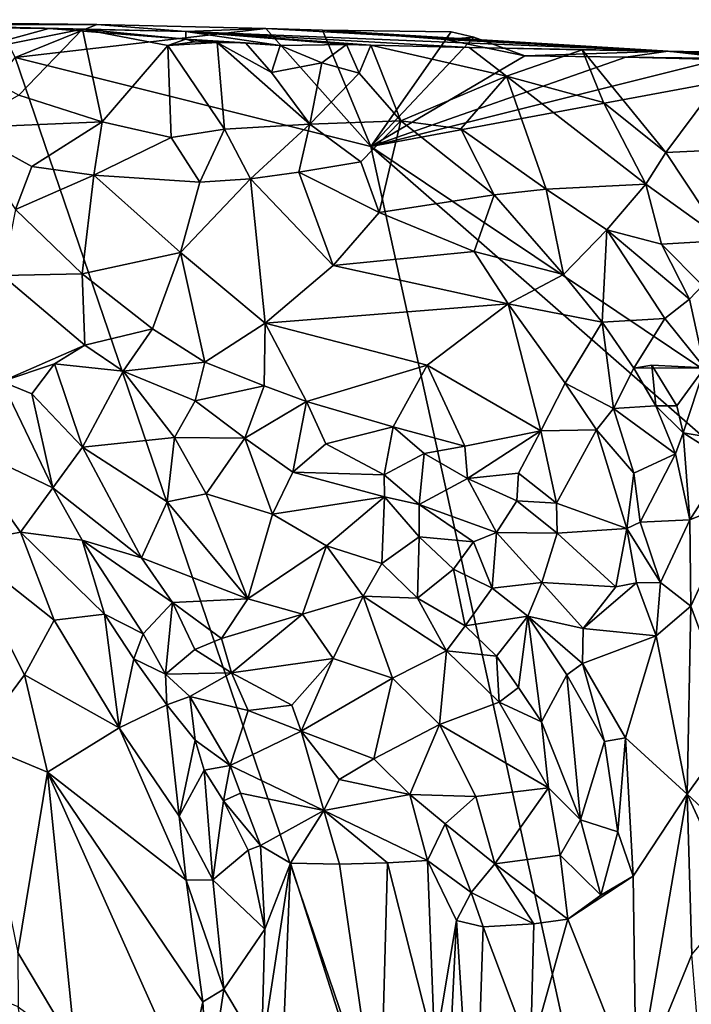
# Model space of a CAD drawing. Units: metres. Extents: x 27.1 to 33, y -12.2 to 11.9.
# Drawn here: x 29.3 to 30.1, y 10.7 to 11.9 of the extents above; entities that cross this region are included whole.
import ezdxf

# ---------------------------------------------------------------- set-up
doc = ezdxf.new("R2010")
doc.units = ezdxf.units.M

msp = doc.modelspace()

# ---------------------------------------------------------------- linework, layer by layer
at = {"layer": '1'}
for points in [[(29.482, 11.8674, -1.1883), (28.8984, 11.8814, -1.1408), (29.3203, 11.871, -0.9771)], [(29.2614, 11.8759, -1.6915), (28.8984, 11.8814, -1.1408), (29.3771, 11.8759, -1.6922)], [(28.8984, 11.8814, -1.1408), (29.1517, 11.8731, -1.0102), (29.3203, 11.871, -0.9771)], [(28.8984, 11.8814, -1.1408), (29.482, 11.8674, -1.1883), (29.3771, 11.8759, -1.6922)], [(29.1517, 11.8731, -1.0102), (29.2012, 11.8385, -1.0038), (29.3203, 11.871, -0.9771)], [(29.3203, 11.871, -0.9771), (29.2012, 11.8385, -1.0038), (29.3599, 11.8703, -0.9692)], [(29.2012, 11.8385, -1.0038), (29.285, 11.7924, -0.9948), (29.3599, 11.8703, -0.9692)], [(29.2614, 11.8759, -1.6915), (29.3771, 11.8759, -1.6922), (29.2807, 11.8368, -1.6907)], [(29.2807, 11.8368, -1.6907), (29.3771, 11.8759, -1.6922), (29.5761, 11.8711, -1.6897)], [(29.2807, 11.8368, -1.6907), (29.5761, 11.8711, -1.6897), (29.6999, 11.7321, -1.6871)], [(29.3599, 11.8703, -0.9692), (29.285, 11.7924, -0.9948), (29.3834, 11.7611, -0.9844)], [(29.4818, 11.8586, -0.9926), (29.482, 11.8674, -1.1883), (29.3203, 11.871, -0.9771)], [(29.3599, 11.8703, -0.9692), (29.4818, 11.8586, -0.9926), (29.3203, 11.871, -0.9771)], [(29.3599, 11.8703, -0.9692), (29.3834, 11.7611, -0.9844), (29.4605, 11.8509, -0.9584)], [(29.4818, 11.8586, -0.9926), (29.3599, 11.8703, -0.9692), (29.4605, 11.8509, -0.9584)], [(29.482, 11.8674, -1.1883), (29.5761, 11.8711, -1.6897), (29.3771, 11.8759, -1.6922)], [(29.5761, 11.8711, -1.6897), (29.482, 11.8674, -1.1883), (30.0505, 11.8442, -1.3704)], [(29.5761, 11.8711, -1.6897), (29.6431, 11.8691, -1.6891), (29.6999, 11.7321, -1.6871)], [(29.5761, 11.8711, -1.6897), (30.0505, 11.8442, -1.3704), (29.6431, 11.8691, -1.6891)], [(29.4605, 11.8509, -0.9584), (29.492, 11.8552, -0.9539), (29.4818, 11.8586, -0.9926)], [(29.4818, 11.8586, -0.9926), (29.5931, 11.8511, -0.9911), (29.482, 11.8674, -1.1883)], [(29.5189, 11.8547, -0.9545), (29.5521, 11.8542, -0.9635), (29.4818, 11.8586, -0.9926)], [(29.4818, 11.8586, -0.9926), (29.5521, 11.8542, -0.9635), (29.5931, 11.8511, -0.9911)], [(29.4818, 11.8586, -0.9926), (29.492, 11.8552, -0.9539), (29.5189, 11.8547, -0.9545)], [(29.8159, 11.8488, -0.9683), (30.0505, 11.8442, -1.3704), (29.482, 11.8674, -1.1883)], [(29.6999, 11.8515, -0.9951), (29.8159, 11.8488, -0.9683), (29.482, 11.8674, -1.1883)], [(29.5931, 11.8511, -0.9911), (29.6712, 11.852, -0.9989), (29.482, 11.8674, -1.1883)], [(29.482, 11.8674, -1.1883), (29.6712, 11.852, -0.9989), (29.6999, 11.8515, -0.9951)], [(29.6999, 11.7321, -1.6871), (29.6431, 11.8691, -1.6891), (29.7945, 11.867, -1.6875)], [(29.7878, 11.8579, -1.6358), (29.7945, 11.867, -1.6875), (29.6431, 11.8691, -1.6891)], [(29.7878, 11.8579, -1.6358), (29.6431, 11.8691, -1.6891), (30.0505, 11.8442, -1.3704)], [(29.6999, 11.7321, -1.6871), (29.7945, 11.867, -1.6875), (29.8213, 11.8608, -1.6864)], [(29.6999, 11.7321, -1.6871), (29.8213, 11.8608, -1.6864), (29.8815, 11.8389, -1.6823)], [(29.7878, 11.8579, -1.6358), (29.8213, 11.8608, -1.6864), (29.7945, 11.867, -1.6875)], [(29.8815, 11.8389, -1.6823), (29.8213, 11.8608, -1.6864), (29.7878, 11.8579, -1.6358)], [(29.3834, 11.7611, -0.9844), (29.4645, 11.7427, -0.9719), (29.4605, 11.8509, -0.9584)], [(29.4605, 11.8509, -0.9584), (29.5189, 11.8547, -0.9545), (29.492, 11.8552, -0.9539)], [(29.4605, 11.8509, -0.9584), (29.5275, 11.7522, -0.9615), (29.5189, 11.8547, -0.9545)], [(29.4605, 11.8509, -0.9584), (29.4645, 11.7427, -0.9719), (29.5275, 11.7522, -0.9615)], [(29.5521, 11.8542, -0.9635), (29.5189, 11.8547, -0.9545), (29.5829, 11.8192, -0.9629)], [(29.5189, 11.8547, -0.9545), (29.5275, 11.7522, -0.9615), (29.628, 11.7584, -0.9633)], [(29.5189, 11.8547, -0.9545), (29.628, 11.7584, -0.9633), (29.5829, 11.8192, -0.9629)], [(29.5521, 11.8542, -0.9635), (29.5829, 11.8192, -0.9629), (29.5931, 11.8511, -0.9911)], [(29.5931, 11.8511, -0.9911), (29.5829, 11.8192, -0.9629), (29.6423, 11.8306, -0.9844)], [(29.5931, 11.8511, -0.9911), (29.6423, 11.8306, -0.9844), (29.6712, 11.852, -0.9989)], [(29.6712, 11.852, -0.9989), (29.6423, 11.8306, -0.9844), (29.686, 11.8184, -1.0022)], [(29.6712, 11.852, -0.9989), (29.686, 11.8184, -1.0022), (29.6999, 11.8515, -0.9951)], [(29.686, 11.8184, -1.0022), (29.7353, 11.7623, -1.0011), (29.6999, 11.8515, -0.9951)], [(29.8159, 11.8488, -0.9683), (29.6999, 11.8515, -0.9951), (29.8598, 11.8147, -0.9602)], [(29.6999, 11.8515, -0.9951), (29.7353, 11.7623, -1.0011), (29.8598, 11.8147, -0.9602)], [(29.8815, 11.8389, -1.6823), (29.7878, 11.8579, -1.6358), (30.0505, 11.8442, -1.3704)], [(29.8159, 11.8488, -0.9683), (29.8598, 11.8147, -0.9602), (29.9488, 11.8459, -0.9621)], [(30.0505, 11.8442, -1.3704), (29.8159, 11.8488, -0.9683), (29.9488, 11.8459, -0.9621)], [(28.6005, 10.9392, -1.6875), (29.2807, 11.8368, -1.6907), (30.3908, 8.5818, -1.6748)], [(29.2807, 11.8368, -1.6907), (29.6999, 11.7321, -1.6871), (30.3908, 8.5818, -1.6748)], [(29.8815, 11.8389, -1.6823), (30.0003, 11.8373, -1.6824), (29.6999, 11.7321, -1.6871)], [(29.6999, 11.7321, -1.6871), (30.0003, 11.8373, -1.6824), (30.1104, 11.8344, -1.6815)], [(29.9488, 11.8459, -0.9621), (29.8598, 11.8147, -0.9602), (29.974, 11.7838, -0.9526)], [(29.8815, 11.8389, -1.6823), (30.0505, 11.8442, -1.3704), (30.0003, 11.8373, -1.6824)], [(29.9488, 11.8459, -0.9621), (29.974, 11.7838, -0.9526), (30.0476, 11.7248, -0.95)], [(29.9488, 11.8459, -0.9621), (30.0476, 11.7248, -0.95), (30.135, 11.8422, -0.9503)], [(29.9488, 11.8459, -0.9621), (30.135, 11.8422, -0.9503), (30.0505, 11.8442, -1.3704)], [(30.1326, 11.8355, -1.6804), (30.0003, 11.8373, -1.6824), (30.0505, 11.8442, -1.3704)], [(30.1104, 11.8344, -1.6815), (30.0003, 11.8373, -1.6824), (30.1326, 11.8355, -1.6804)], [(30.135, 11.8422, -0.9503), (30.0476, 11.7248, -0.95), (30.1637, 11.7304, -0.9435)], [(30.4832, 11.8347, -0.9453), (30.0505, 11.8442, -1.3704), (30.2707, 11.8346, -0.9374)], [(30.0505, 11.8442, -1.3704), (30.4832, 11.8347, -0.9453), (30.6317, 11.8313, -1.3312)], [(30.2707, 11.8346, -0.9374), (30.0505, 11.8442, -1.3704), (30.1878, 11.8408, -0.9432)], [(30.0505, 11.8442, -1.3704), (30.135, 11.8422, -0.9503), (30.1878, 11.8408, -0.9432)], [(30.6317, 11.8313, -1.3312), (30.3138, 11.8289, -1.6814), (30.0505, 11.8442, -1.3704)], [(30.0505, 11.8442, -1.3704), (30.3138, 11.8289, -1.6814), (30.2081, 11.8263, -1.6806)], [(30.1627, 11.8336, -1.6806), (30.0505, 11.8442, -1.3704), (30.2081, 11.8263, -1.6806)], [(30.1627, 11.8336, -1.6806), (30.1326, 11.8355, -1.6804), (30.0505, 11.8442, -1.3704)], [(29.5829, 11.8192, -0.9629), (29.628, 11.7584, -0.9633), (29.6423, 11.8306, -0.9844)], [(29.6423, 11.8306, -0.9844), (29.628, 11.7584, -0.9633), (29.686, 11.8184, -1.0022)], [(29.6999, 11.7321, -1.6871), (30.1104, 11.8344, -1.6815), (30.2081, 11.8263, -1.6806)], [(29.6999, 11.7321, -1.6871), (30.2081, 11.8263, -1.6806), (30.6973, 11.0631, -1.6791)], [(29.686, 11.8184, -1.0022), (29.628, 11.7584, -0.9633), (29.7353, 11.7623, -1.0011)], [(29.8598, 11.8147, -0.9602), (29.7353, 11.7623, -1.0011), (29.8059, 11.7528, -0.9939)], [(29.8598, 11.8147, -0.9602), (29.8059, 11.7528, -0.9939), (29.9064, 11.6816, -0.994)], [(29.974, 11.7838, -0.9526), (29.8598, 11.8147, -0.9602), (30.024, 11.6874, -0.968)], [(29.8598, 11.8147, -0.9602), (29.9064, 11.6816, -0.994), (30.024, 11.6874, -0.968)], [(29.285, 11.7924, -0.9948), (29.2174, 11.7541, -1.0362), (29.3834, 11.7611, -0.9844)], [(29.974, 11.7838, -0.9526), (30.024, 11.6874, -0.968), (30.0476, 11.7248, -0.95)], [(29.2174, 11.7541, -1.0362), (29.3005, 11.7084, -1.0285), (29.3834, 11.7611, -0.9844)], [(29.3005, 11.7084, -1.0285), (29.2174, 11.7541, -1.0362), (29.2809, 11.6577, -1.0248)], [(29.3834, 11.7611, -0.9844), (29.3005, 11.7084, -1.0285), (29.3734, 11.6982, -1.0238)], [(29.3834, 11.7611, -0.9844), (29.3734, 11.6982, -1.0238), (29.4645, 11.7427, -0.9719)], [(29.5275, 11.7522, -0.9615), (29.5581, 11.6938, -1.0001), (29.628, 11.7584, -0.9633)], [(29.628, 11.7584, -0.9633), (29.5581, 11.6938, -1.0001), (29.6149, 11.7016, -1.0008)], [(29.628, 11.7584, -0.9633), (29.6149, 11.7016, -1.0008), (29.6881, 11.7138, -1.006)], [(29.628, 11.7584, -0.9633), (29.6881, 11.7138, -1.006), (29.7353, 11.7623, -1.0011)], [(29.7353, 11.7623, -1.0011), (29.6881, 11.7138, -1.006), (29.7096, 11.6543, -1.0077)], [(29.7353, 11.7623, -1.0011), (29.7096, 11.6543, -1.0077), (29.8452, 11.6751, -0.9969)], [(29.7353, 11.7623, -1.0011), (29.8452, 11.6751, -0.9969), (29.8059, 11.7528, -0.9939)], [(29.3734, 11.6982, -1.0238), (29.4983, 11.6901, -1.0091), (29.4645, 11.7427, -0.9719)], [(29.4645, 11.7427, -0.9719), (29.4983, 11.6901, -1.0091), (29.5275, 11.7522, -0.9615)], [(29.5275, 11.7522, -0.9615), (29.4983, 11.6901, -1.0091), (29.5581, 11.6938, -1.0001)], [(29.8059, 11.7528, -0.9939), (29.8452, 11.6751, -0.9969), (29.9064, 11.6816, -0.994)], [(30.3908, 8.5818, -1.6748), (29.6999, 11.7321, -1.6871), (32.2453, 9.5087, -1.6617)], [(32.2453, 9.5087, -1.6617), (29.6999, 11.7321, -1.6871), (30.6973, 11.0631, -1.6791)], [(30.0476, 11.7248, -0.95), (30.024, 11.6874, -0.968), (30.1164, 11.6211, -0.97)], [(30.0476, 11.7248, -0.95), (30.1164, 11.6211, -0.97), (30.1637, 11.7304, -0.9435)], [(29.3005, 11.7084, -1.0285), (29.2809, 11.6577, -1.0248), (29.3734, 11.6982, -1.0238)], [(29.6881, 11.7138, -1.006), (29.6149, 11.7016, -1.0008), (29.7096, 11.6543, -1.0077)], [(29.3734, 11.6982, -1.0238), (29.2809, 11.6577, -1.0248), (29.3596, 11.5817, -1.0144)], [(29.3734, 11.6982, -1.0238), (29.3596, 11.5817, -1.0144), (29.4755, 11.607, -1.011)], [(29.3734, 11.6982, -1.0238), (29.4755, 11.607, -1.011), (29.4983, 11.6901, -1.0091)], [(29.6149, 11.7016, -1.0008), (29.5581, 11.6938, -1.0001), (29.6553, 11.5916, -0.995)], [(29.6149, 11.7016, -1.0008), (29.6553, 11.5916, -0.995), (29.7096, 11.6543, -1.0077)], [(29.4983, 11.6901, -1.0091), (29.4755, 11.607, -1.011), (29.5581, 11.6938, -1.0001)], [(29.4755, 11.607, -1.011), (29.5753, 11.5239, -1.0104), (29.5581, 11.6938, -1.0001)], [(29.5581, 11.6938, -1.0001), (29.5753, 11.5239, -1.0104), (29.6553, 11.5916, -0.995)], [(30.024, 11.6874, -0.968), (29.9064, 11.6816, -0.994), (29.9781, 11.6339, -0.9944)], [(30.024, 11.6874, -0.968), (29.9781, 11.6339, -0.9944), (30.0423, 11.617, -0.9997)], [(30.024, 11.6874, -0.968), (30.0423, 11.617, -0.9997), (30.1164, 11.6211, -0.97)], [(29.7096, 11.6543, -1.0077), (29.8216, 11.6083, -0.9898), (29.8452, 11.6751, -0.9969)], [(29.8216, 11.6083, -0.9898), (29.9268, 11.5812, -0.9951), (29.8452, 11.6751, -0.9969)], [(29.8452, 11.6751, -0.9969), (29.9268, 11.5812, -0.9951), (29.9064, 11.6816, -0.994)], [(29.9064, 11.6816, -0.994), (29.9268, 11.5812, -0.9951), (29.9781, 11.6339, -0.9944)], [(29.2809, 11.6577, -1.0248), (29.2657, 11.5801, -1.0422), (29.3596, 11.5817, -1.0144)], [(29.7096, 11.6543, -1.0077), (29.6553, 11.5916, -0.995), (29.8216, 11.6083, -0.9898)], [(29.9268, 11.5812, -0.9951), (29.9726, 11.525, -0.998), (29.9781, 11.6339, -0.9944)], [(29.9726, 11.525, -0.998), (30.0463, 11.5292, -0.9988), (29.9781, 11.6339, -0.9944)], [(29.9781, 11.6339, -0.9944), (30.0463, 11.5292, -0.9988), (30.0754, 11.5522, -1.0082)], [(29.9781, 11.6339, -0.9944), (30.0754, 11.5522, -1.0082), (30.0423, 11.617, -0.9997)], [(30.0423, 11.617, -0.9997), (30.0908, 11.568, -1.0087), (30.1164, 11.6211, -0.97)], [(30.0423, 11.617, -0.9997), (30.0754, 11.5522, -1.0082), (30.0908, 11.568, -1.0087)], [(29.4755, 11.607, -1.011), (29.3596, 11.5817, -1.0144), (29.4426, 11.5172, -1.0093)], [(29.4755, 11.607, -1.011), (29.4426, 11.5172, -1.0093), (29.5044, 11.4779, -1.0061)], [(29.4755, 11.607, -1.011), (29.5044, 11.4779, -1.0061), (29.5753, 11.5239, -1.0104)], [(29.6553, 11.5916, -0.995), (29.8617, 11.5467, -0.9747), (29.8216, 11.6083, -0.9898)], [(29.8216, 11.6083, -0.9898), (29.8617, 11.5467, -0.9747), (29.9268, 11.5812, -0.9951)], [(29.6553, 11.5916, -0.995), (29.5753, 11.5239, -1.0104), (29.8617, 11.5467, -0.9747)], [(29.2657, 11.5801, -1.0422), (29.2651, 11.4552, -1.0409), (29.3628, 11.4977, -1.0297)], [(29.2657, 11.5801, -1.0422), (29.3628, 11.4977, -1.0297), (29.3596, 11.5817, -1.0144)], [(29.3596, 11.5817, -1.0144), (29.3628, 11.4977, -1.0297), (29.4426, 11.5172, -1.0093)], [(29.9268, 11.5812, -0.9951), (29.8617, 11.5467, -0.9747), (29.9726, 11.525, -0.998)], [(30.0754, 11.5522, -1.0082), (30.0932, 11.4712, -0.9873), (30.0908, 11.568, -1.0087)], [(29.5753, 11.5239, -1.0104), (29.7661, 11.4744, -0.9832), (29.8617, 11.5467, -0.9747)], [(29.7661, 11.4744, -0.9832), (29.9004, 11.3968, -0.9552), (29.8617, 11.5467, -0.9747)], [(29.8617, 11.5467, -0.9747), (29.9004, 11.3968, -0.9552), (29.9288, 11.4529, -0.9584)], [(29.8617, 11.5467, -0.9747), (29.9288, 11.4529, -0.9584), (29.9726, 11.525, -0.998)], [(30.0463, 11.5292, -0.9988), (30.0932, 11.4712, -0.9873), (30.0754, 11.5522, -1.0082)], [(29.5044, 11.4779, -1.0061), (29.5742, 11.45, -0.994), (29.5753, 11.5239, -1.0104)], [(29.5753, 11.5239, -1.0104), (29.5742, 11.45, -0.994), (29.6242, 11.4316, -0.9892)], [(29.5753, 11.5239, -1.0104), (29.6242, 11.4316, -0.9892), (29.7661, 11.4744, -0.9832)], [(29.9288, 11.4529, -0.9584), (29.986, 11.4233, -0.9629), (29.9726, 11.525, -0.998)], [(29.9726, 11.525, -0.998), (30.0097, 11.4707, -1.0079), (30.0463, 11.5292, -0.9988)], [(29.986, 11.4233, -0.9629), (30.0097, 11.4707, -1.0079), (29.9726, 11.525, -0.998)], [(30.0097, 11.4707, -1.0079), (30.0932, 11.4712, -0.9873), (30.0463, 11.5292, -0.9988)], [(29.3628, 11.4977, -1.0297), (29.4079, 11.4673, -1.0288), (29.4426, 11.5172, -1.0093)], [(29.4426, 11.5172, -1.0093), (29.4079, 11.4673, -1.0288), (29.5044, 11.4779, -1.0061)], [(29.2651, 11.4552, -1.0409), (29.3272, 11.4757, -1.0307), (29.3628, 11.4977, -1.0297)], [(29.3628, 11.4977, -1.0297), (29.3272, 11.4757, -1.0307), (29.4079, 11.4673, -1.0288)], [(29.2651, 11.4552, -1.0409), (29.3002, 11.4404, -1.0336), (29.3272, 11.4757, -1.0307)], [(29.3002, 11.4404, -1.0336), (29.3602, 11.3775, -1.0068), (29.3272, 11.4757, -1.0307)], [(29.3272, 11.4757, -1.0307), (29.3602, 11.3775, -1.0068), (29.4079, 11.4673, -1.0288)], [(29.4079, 11.4673, -1.0288), (29.4927, 11.4323, -1.0129), (29.5044, 11.4779, -1.0061)], [(29.4927, 11.4323, -1.0129), (29.5742, 11.45, -0.994), (29.5044, 11.4779, -1.0061)], [(29.4079, 11.4673, -1.0288), (29.3602, 11.3775, -1.0068), (29.4684, 11.389, -1.0156)], [(29.4927, 11.4323, -1.0129), (29.4079, 11.4673, -1.0288), (29.4684, 11.389, -1.0156)], [(29.6242, 11.4316, -0.9892), (29.7262, 11.4016, -0.9617), (29.7661, 11.4744, -0.9832)], [(29.7661, 11.4744, -0.9832), (29.7262, 11.4016, -0.9617), (29.8105, 11.3789, -0.9547)], [(29.7661, 11.4744, -0.9832), (29.8105, 11.3789, -0.9547), (29.9004, 11.3968, -0.9552)], [(30.0097, 11.4707, -1.0079), (29.986, 11.4233, -0.9629), (30.0357, 11.4264, -1.0209)], [(30.0097, 11.4707, -1.0079), (30.0357, 11.4264, -1.0209), (30.0309, 11.4741, -1.0099)], [(30.0097, 11.4707, -1.0079), (30.0309, 11.4741, -1.0099), (30.0932, 11.4712, -0.9873)], [(30.0309, 11.4741, -1.0099), (30.0357, 11.4264, -1.0209), (30.0605, 11.4264, -1.0259)], [(30.0932, 11.4712, -0.9873), (30.0309, 11.4741, -1.0099), (30.0605, 11.4264, -1.0259)], [(30.0932, 11.4712, -0.9873), (30.0605, 11.4264, -1.0259), (30.0682, 11.3947, -1.0271)], [(30.0932, 11.4712, -0.9873), (30.0682, 11.3947, -1.0271), (30.1899, 11.3742, -0.9766)], [(29.2651, 11.4552, -1.0409), (29.2117, 11.3839, -1.0303), (29.3251, 11.3299, -1.0412)], [(29.2651, 11.4552, -1.0409), (29.3251, 11.3299, -1.0412), (29.3002, 11.4404, -1.0336)], [(29.9288, 11.4529, -0.9584), (29.9004, 11.3968, -0.9552), (29.9658, 11.398, -0.9439)], [(29.9288, 11.4529, -0.9584), (29.9658, 11.398, -0.9439), (29.986, 11.4233, -0.9629)], [(29.4927, 11.4323, -1.0129), (29.5512, 11.3884, -1.0202), (29.5742, 11.45, -0.994)], [(29.5742, 11.45, -0.994), (29.5512, 11.3884, -1.0202), (29.6242, 11.4316, -0.9892)], [(29.3002, 11.4404, -1.0336), (29.3251, 11.3299, -1.0412), (29.3602, 11.3775, -1.0068)], [(29.4927, 11.4323, -1.0129), (29.4684, 11.389, -1.0156), (29.5512, 11.3884, -1.0202)], [(29.5512, 11.3884, -1.0202), (29.6081, 11.3482, -1.0063), (29.6242, 11.4316, -0.9892)], [(29.6242, 11.4316, -0.9892), (29.6081, 11.3482, -1.0063), (29.647, 11.3815, -0.9867)], [(29.6242, 11.4316, -0.9892), (29.647, 11.3815, -0.9867), (29.7262, 11.4016, -0.9617)], [(29.9658, 11.398, -0.9439), (30.01, 11.347, -0.9477), (29.986, 11.4233, -0.9629)], [(29.986, 11.4233, -0.9629), (30.0589, 11.3699, -1.0209), (30.0357, 11.4264, -1.0209)], [(29.986, 11.4233, -0.9629), (30.01, 11.347, -0.9477), (30.0589, 11.3699, -1.0209)], [(30.0357, 11.4264, -1.0209), (30.0589, 11.3699, -1.0209), (30.0682, 11.3947, -1.0271)], [(30.0357, 11.4264, -1.0209), (30.0682, 11.3947, -1.0271), (30.0605, 11.4264, -1.0259)], [(29.7262, 11.4016, -0.9617), (29.647, 11.3815, -0.9867), (29.7156, 11.3449, -1.012)], [(29.7262, 11.4016, -0.9617), (29.7156, 11.3449, -1.012), (29.7626, 11.3701, -0.9692)], [(29.7262, 11.4016, -0.9617), (29.7626, 11.3701, -0.9692), (29.8105, 11.3789, -0.9547)], [(29.8105, 11.3789, -0.9547), (29.814, 11.3407, -0.9477), (29.9004, 11.3968, -0.9552)], [(29.814, 11.3407, -0.9477), (29.874, 11.3468, -0.9349), (29.9004, 11.3968, -0.9552)], [(29.9004, 11.3968, -0.9552), (29.874, 11.3468, -0.9349), (29.9187, 11.3115, -0.9424)], [(29.9004, 11.3968, -0.9552), (29.9187, 11.3115, -0.9424), (29.9658, 11.398, -0.9439)], [(29.9187, 11.3115, -0.9424), (30.0018, 11.2818, -0.9371), (29.9658, 11.398, -0.9439)], [(29.9658, 11.398, -0.9439), (30.0018, 11.2818, -0.9371), (30.01, 11.347, -0.9477)], [(30.0589, 11.3699, -1.0209), (30.0757, 11.2918, -1.02), (30.0682, 11.3947, -1.0271)], [(30.0682, 11.3947, -1.0271), (30.0757, 11.2918, -1.02), (30.1203, 11.3615, -1.0216)], [(30.0682, 11.3947, -1.0271), (30.1203, 11.3615, -1.0216), (30.1899, 11.3742, -0.9766)], [(29.2117, 11.3839, -1.0303), (29.2135, 11.2633, -1.0212), (29.287, 11.2776, -1.0225)], [(29.2117, 11.3839, -1.0303), (29.287, 11.2776, -1.0225), (29.3251, 11.3299, -1.0412)], [(29.3602, 11.3775, -1.0068), (29.4597, 11.3131, -0.9996), (29.4684, 11.389, -1.0156)], [(29.4684, 11.389, -1.0156), (29.4597, 11.3131, -0.9996), (29.5058, 11.3228, -0.9972)], [(29.4684, 11.389, -1.0156), (29.5058, 11.3228, -0.9972), (29.5512, 11.3884, -1.0202)], [(29.5058, 11.3228, -0.9972), (29.584, 11.2987, -0.9973), (29.5512, 11.3884, -1.0202)], [(29.6081, 11.3482, -1.0063), (29.5512, 11.3884, -1.0202), (29.584, 11.2987, -0.9973)], [(29.3602, 11.3775, -1.0068), (29.3251, 11.3299, -1.0412), (29.4296, 11.2471, -0.9966)], [(29.3602, 11.3775, -1.0068), (29.4296, 11.2471, -0.9966), (29.4597, 11.3131, -0.9996)], [(29.647, 11.3815, -0.9867), (29.6081, 11.3482, -1.0063), (29.7156, 11.3449, -1.012)], [(29.7626, 11.3701, -0.9692), (29.814, 11.3407, -0.9477), (29.8105, 11.3789, -0.9547)], [(29.7626, 11.3701, -0.9692), (29.7156, 11.3449, -1.012), (29.7569, 11.3099, -1.0151)], [(29.7626, 11.3701, -0.9692), (29.7569, 11.3099, -1.0151), (29.814, 11.3407, -0.9477)], [(30.01, 11.347, -0.9477), (30.0172, 11.2893, -0.9447), (30.0589, 11.3699, -1.0209)], [(30.0172, 11.2893, -0.9447), (30.0757, 11.2918, -1.02), (30.0589, 11.3699, -1.0209)], [(30.0757, 11.2918, -1.02), (30.1355, 11.3164, -1.0266), (30.1203, 11.3615, -1.0216)], [(29.6081, 11.3482, -1.0063), (29.584, 11.2987, -0.9973), (29.7161, 11.319, -1.0164)], [(29.6081, 11.3482, -1.0063), (29.7161, 11.319, -1.0164), (29.7156, 11.3449, -1.012)], [(29.7156, 11.3449, -1.012), (29.7161, 11.319, -1.0164), (29.7569, 11.3099, -1.0151)], [(29.7569, 11.3099, -1.0151), (29.8479, 11.277, -1.0178), (29.814, 11.3407, -0.9477)], [(29.874, 11.3468, -0.9349), (29.814, 11.3407, -0.9477), (29.8719, 11.3142, -0.9527)], [(29.814, 11.3407, -0.9477), (29.8479, 11.277, -1.0178), (29.8719, 11.3142, -0.9527)], [(29.874, 11.3468, -0.9349), (29.8719, 11.3142, -0.9527), (29.9187, 11.3115, -0.9424)], [(30.0018, 11.2818, -0.9371), (30.0172, 11.2893, -0.9447), (30.01, 11.347, -0.9477)], [(29.3251, 11.3299, -1.0412), (29.287, 11.2776, -1.0225), (29.3597, 11.2682, -1.039)], [(29.3251, 11.3299, -1.0412), (29.3597, 11.2682, -1.039), (29.4296, 11.2471, -0.9966)], [(29.4597, 11.3131, -0.9996), (29.5548, 11.1987, -0.9983), (29.5058, 11.3228, -0.9972)], [(29.5058, 11.3228, -0.9972), (29.5548, 11.1987, -0.9983), (29.584, 11.2987, -0.9973)], [(29.7161, 11.319, -1.0164), (29.584, 11.2987, -0.9973), (29.6477, 11.2612, -0.9832)], [(29.6477, 11.2612, -0.9832), (29.713, 11.2404, -0.9925), (29.7161, 11.319, -1.0164)], [(29.7161, 11.319, -1.0164), (29.713, 11.2404, -0.9925), (29.7569, 11.2721, -1.0255)], [(29.7569, 11.2721, -1.0255), (29.7569, 11.3099, -1.0151), (29.7161, 11.319, -1.0164)], [(29.8719, 11.3142, -0.9527), (29.8479, 11.277, -1.0178), (29.9194, 11.2763, -0.9491)], [(29.9187, 11.3115, -0.9424), (29.8719, 11.3142, -0.9527), (29.9194, 11.2763, -0.9491)], [(30.0757, 11.2918, -1.02), (30.077, 11.1902, -1.0169), (30.1355, 11.3164, -1.0266)], [(30.077, 11.1902, -1.0169), (30.1296, 11.0478, -1.0264), (30.1355, 11.3164, -1.0266)], [(29.4597, 11.3131, -0.9996), (29.4296, 11.2471, -0.9966), (29.5548, 11.1987, -0.9983)], [(29.7569, 11.3099, -1.0151), (29.7569, 11.2721, -1.0255), (29.8208, 11.2662, -1.0275)], [(29.8479, 11.277, -1.0178), (29.7569, 11.3099, -1.0151), (29.8208, 11.2662, -1.0275)], [(29.9187, 11.3115, -0.9424), (29.9194, 11.2763, -0.9491), (30.0018, 11.2818, -0.9371)], [(29.5548, 11.1987, -0.9983), (29.6477, 11.2612, -0.9832), (29.584, 11.2987, -0.9973)], [(30.0757, 11.2918, -1.02), (30.0172, 11.2893, -0.9447), (30.0412, 11.2181, -0.9908)], [(30.0757, 11.2918, -1.02), (30.0412, 11.2181, -0.9908), (30.077, 11.1902, -1.0169)], [(30.0018, 11.2818, -0.9371), (29.9194, 11.2763, -0.9491), (29.9887, 11.2129, -0.982)], [(30.0018, 11.2818, -0.9371), (29.9887, 11.2129, -0.982), (30.013, 11.2179, -0.979)], [(30.0172, 11.2893, -0.9447), (30.0018, 11.2818, -0.9371), (30.0412, 11.2181, -0.9908)], [(30.0018, 11.2818, -0.9371), (30.013, 11.2179, -0.979), (30.0412, 11.2181, -0.9908)], [(29.2135, 11.2633, -1.0212), (29.3265, 11.1738, -1.0006), (29.287, 11.2776, -1.0225)], [(29.287, 11.2776, -1.0225), (29.3265, 11.1738, -1.0006), (29.386, 11.1808, -1.0318)], [(29.287, 11.2776, -1.0225), (29.386, 11.1808, -1.0318), (29.3597, 11.2682, -1.039)], [(29.3597, 11.2682, -1.039), (29.386, 11.1808, -1.0318), (29.4315, 11.1575, -1.0206)], [(29.3597, 11.2682, -1.039), (29.4315, 11.1575, -1.0206), (29.466, 11.1946, -0.9894)], [(29.4296, 11.2471, -0.9966), (29.3597, 11.2682, -1.039), (29.466, 11.1946, -0.9894)], [(29.7569, 11.2721, -1.0255), (29.713, 11.2404, -0.9925), (29.7548, 11.1997, -0.9739)], [(29.7569, 11.2721, -1.0255), (29.7548, 11.1997, -0.9739), (29.7972, 11.2338, -1.0064)], [(29.7569, 11.2721, -1.0255), (29.7972, 11.2338, -1.0064), (29.8208, 11.2662, -1.0275)], [(29.8208, 11.2662, -1.0275), (29.843, 11.2114, -1.0291), (29.8479, 11.277, -1.0178)], [(29.9013, 11.2181, -1.0246), (29.8479, 11.277, -1.0178), (29.843, 11.2114, -1.0291)], [(29.9194, 11.2763, -0.9491), (29.8479, 11.277, -1.0178), (29.9013, 11.2181, -1.0246)], [(29.9194, 11.2763, -0.9491), (29.9013, 11.2181, -1.0246), (29.9887, 11.2129, -0.982)], [(29.2135, 11.2633, -1.0212), (29.2915, 11.1094, -1.0054), (29.3265, 11.1738, -1.0006)], [(29.2915, 11.1094, -1.0054), (29.2135, 11.2633, -1.0212), (29.2329, 11.0302, -0.993)], [(29.5548, 11.1987, -0.9983), (29.6192, 11.1807, -0.9973), (29.6477, 11.2612, -0.9832)], [(29.6192, 11.1807, -0.9973), (29.691, 11.2021, -0.9823), (29.6477, 11.2612, -0.9832)], [(29.6477, 11.2612, -0.9832), (29.691, 11.2021, -0.9823), (29.713, 11.2404, -0.9925)], [(29.7972, 11.2338, -1.0064), (29.843, 11.2114, -1.0291), (29.8208, 11.2662, -1.0275)], [(29.4296, 11.2471, -0.9966), (29.466, 11.1946, -0.9894), (29.5548, 11.1987, -0.9983)], [(29.7548, 11.1997, -0.9739), (29.713, 11.2404, -0.9925), (29.691, 11.2021, -0.9823)], [(29.7972, 11.2338, -1.0064), (29.7548, 11.1997, -0.9739), (29.8112, 11.1671, -0.9838)], [(29.7972, 11.2338, -1.0064), (29.8112, 11.1671, -0.9838), (29.843, 11.2114, -1.0291)], [(29.843, 11.2114, -1.0291), (29.8112, 11.1671, -0.9838), (29.8848, 11.1786, -1.0209)], [(29.843, 11.2114, -1.0291), (29.8848, 11.1786, -1.0209), (29.9013, 11.2181, -1.0246)], [(29.9013, 11.2181, -1.0246), (29.8848, 11.1786, -1.0209), (29.9503, 11.1638, -1.0202)], [(29.9887, 11.2129, -0.982), (29.9013, 11.2181, -1.0246), (29.9503, 11.1638, -1.0202)], [(29.9887, 11.2129, -0.982), (29.9503, 11.1638, -1.0202), (30.013, 11.2179, -0.979)], [(30.013, 11.2179, -0.979), (29.9503, 11.1638, -1.0202), (30.036, 11.1551, -1.0116)], [(30.0412, 11.2181, -0.9908), (30.013, 11.2179, -0.979), (30.036, 11.1551, -1.0116)], [(30.0412, 11.2181, -0.9908), (30.036, 11.1551, -1.0116), (30.077, 11.1902, -1.0169)], [(29.466, 11.1946, -0.9894), (29.5237, 11.152, -0.984), (29.5548, 11.1987, -0.9983)], [(29.5548, 11.1987, -0.9983), (29.5237, 11.152, -0.984), (29.6192, 11.1807, -0.9973)], [(29.6192, 11.1807, -0.9973), (29.6554, 11.1285, -0.9924), (29.691, 11.2021, -0.9823)], [(29.691, 11.2021, -0.9823), (29.6554, 11.1285, -0.9924), (29.7255, 11.1055, -0.9858)], [(29.691, 11.2021, -0.9823), (29.7255, 11.1055, -0.9858), (29.7892, 11.1378, -0.9678)], [(29.691, 11.2021, -0.9823), (29.7892, 11.1378, -0.9678), (29.7548, 11.1997, -0.9739)], [(29.7548, 11.1997, -0.9739), (29.7892, 11.1378, -0.9678), (29.8112, 11.1671, -0.9838)], [(29.466, 11.1946, -0.9894), (29.4315, 11.1575, -1.0206), (29.4579, 11.1102, -1.0255)], [(29.466, 11.1946, -0.9894), (29.4579, 11.1102, -1.0255), (29.4923, 11.1391, -0.9926)], [(29.466, 11.1946, -0.9894), (29.4923, 11.1391, -0.9926), (29.5237, 11.152, -0.984)], [(30.036, 11.1551, -1.0116), (30.0728, 10.9689, -1.03), (30.077, 11.1902, -1.0169)], [(30.077, 11.1902, -1.0169), (30.0728, 10.9689, -1.03), (30.1296, 11.0478, -1.0264)], [(29.3265, 11.1738, -1.0006), (29.4031, 11.0469, -0.9823), (29.386, 11.1808, -1.0318)], [(29.386, 11.1808, -1.0318), (29.4031, 11.0469, -0.9823), (29.4206, 11.1282, -1.0204)], [(29.386, 11.1808, -1.0318), (29.4206, 11.1282, -1.0204), (29.4315, 11.1575, -1.0206)], [(29.5355, 11.1116, -0.9726), (29.6192, 11.1807, -0.9973), (29.5237, 11.152, -0.984)], [(29.6192, 11.1807, -0.9973), (29.5355, 11.1116, -0.9726), (29.6554, 11.1285, -0.9924)], [(29.8112, 11.1671, -0.9838), (29.848, 11.1314, -0.966), (29.8848, 11.1786, -1.0209)], [(29.848, 11.1314, -0.966), (29.8741, 11.0944, -0.972), (29.8848, 11.1786, -1.0209)], [(29.8741, 11.0944, -0.972), (29.9011, 11.0541, -0.962), (29.8848, 11.1786, -1.0209)], [(29.8848, 11.1786, -1.0209), (29.9011, 11.0541, -0.962), (29.9308, 11.1092, -1.0148)], [(29.8848, 11.1786, -1.0209), (29.9308, 11.1092, -1.0148), (29.9493, 11.1227, -1.0248)], [(29.9503, 11.1638, -1.0202), (29.8848, 11.1786, -1.0209), (29.9493, 11.1227, -1.0248)], [(29.2915, 11.1094, -1.0054), (29.4031, 11.0469, -0.9823), (29.3265, 11.1738, -1.0006)], [(29.8112, 11.1671, -0.9838), (29.7892, 11.1378, -0.9678), (29.848, 11.1314, -0.966)], [(29.9503, 11.1638, -1.0202), (29.9493, 11.1227, -1.0248), (30.036, 11.1551, -1.0116)], [(29.4579, 11.1102, -1.0255), (29.4315, 11.1575, -1.0206), (29.4206, 11.1282, -1.0204)], [(29.4923, 11.1391, -0.9926), (29.5355, 11.1116, -0.9726), (29.5237, 11.152, -0.984)], [(29.9493, 11.1227, -1.0248), (30.0001, 11.035, -1.0302), (30.036, 11.1551, -1.0116)], [(30.036, 11.1551, -1.0116), (30.0001, 11.035, -1.0302), (30.0728, 10.9689, -1.03)], [(29.4923, 11.1391, -0.9926), (29.4579, 11.1102, -1.0255), (29.5355, 11.1116, -0.9726)], [(29.4206, 11.1282, -1.0204), (29.4031, 11.0469, -0.9823), (29.4594, 11.0739, -1.0196)], [(29.4206, 11.1282, -1.0204), (29.4594, 11.0739, -1.0196), (29.4579, 11.1102, -1.0255)], [(29.5355, 11.1116, -0.9726), (29.6066, 11.0736, -0.9742), (29.6554, 11.1285, -0.9924)], [(29.6554, 11.1285, -0.9924), (29.6066, 11.0736, -0.9742), (29.6178, 11.0428, -0.9644)], [(29.6554, 11.1285, -0.9924), (29.6178, 11.0428, -0.9644), (29.7255, 11.1055, -0.9858)], [(29.7255, 11.1055, -0.9858), (29.7809, 11.0508, -0.9813), (29.7892, 11.1378, -0.9678)], [(29.7892, 11.1378, -0.9678), (29.7809, 11.0508, -0.9813), (29.8511, 11.077, -0.9619)], [(29.848, 11.1314, -0.966), (29.7892, 11.1378, -0.9678), (29.8511, 11.077, -0.9619)], [(29.848, 11.1314, -0.966), (29.8511, 11.077, -0.9619), (29.8741, 11.0944, -0.972)], [(29.9308, 11.1092, -1.0148), (29.9753, 11.0306, -1.0221), (29.9493, 11.1227, -1.0248)], [(29.9753, 11.0306, -1.0221), (30.0001, 11.035, -1.0302), (29.9493, 11.1227, -1.0248)], [(29.2329, 11.0302, -0.993), (29.3188, 10.9945, -1.0019), (29.2915, 11.1094, -1.0054)], [(29.2915, 11.1094, -1.0054), (29.3188, 10.9945, -1.0019), (29.4031, 11.0469, -0.9823)], [(29.5355, 11.1116, -0.9726), (29.4579, 11.1102, -1.0255), (29.4866, 11.0837, -1.02)], [(29.4579, 11.1102, -1.0255), (29.4594, 11.0739, -1.0196), (29.4866, 11.0837, -1.02)], [(29.5355, 11.1116, -0.9726), (29.4866, 11.0837, -1.02), (29.5552, 11.0672, -0.9858)], [(29.6066, 11.0736, -0.9742), (29.5355, 11.1116, -0.9726), (29.5552, 11.0672, -0.9858)], [(29.6178, 11.0428, -0.9644), (29.7034, 11.0105, -0.9749), (29.7255, 11.1055, -0.9858)], [(29.7034, 11.0105, -0.9749), (29.7809, 11.0508, -0.9813), (29.7255, 11.1055, -0.9858)], [(29.9011, 11.0541, -0.962), (29.947, 10.9385, -0.9633), (29.9308, 11.1092, -1.0148)], [(29.9308, 11.1092, -1.0148), (29.947, 10.9385, -0.9633), (29.9753, 11.0306, -1.0221)], [(29.8511, 11.077, -0.9619), (29.9011, 11.0541, -0.962), (29.8741, 11.0944, -0.972)], [(29.4866, 11.0837, -1.02), (29.4594, 11.0739, -1.0196), (29.493, 11.0324, -1.0351)], [(29.4866, 11.0837, -1.02), (29.493, 11.0324, -1.0351), (29.5341, 11.0026, -1.0381)], [(29.5552, 11.0672, -0.9858), (29.4866, 11.0837, -1.02), (29.5341, 11.0026, -1.0381)], [(29.4031, 11.0469, -0.9823), (29.4741, 10.9427, -0.9822), (29.4594, 11.0739, -1.0196)], [(29.4594, 11.0739, -1.0196), (29.4741, 10.9427, -0.9822), (29.493, 11.0324, -1.0351)], [(29.5552, 11.0672, -0.9858), (29.6178, 11.0428, -0.9644), (29.6066, 11.0736, -0.9742)], [(29.8511, 11.077, -0.9619), (29.7809, 11.0508, -0.9813), (29.9092, 10.9763, -0.9514)], [(29.8511, 11.077, -0.9619), (29.9092, 10.9763, -0.9514), (29.9011, 11.0541, -0.962)], [(29.5552, 11.0672, -0.9858), (29.5341, 11.0026, -1.0381), (29.6178, 11.0428, -0.9644)], [(29.4031, 11.0469, -0.9823), (29.3188, 10.9945, -1.0019), (29.4821, 10.8674, -0.9726)], [(29.4031, 11.0469, -0.9823), (29.4821, 10.8674, -0.9726), (29.4741, 10.9427, -0.9822)], [(29.7034, 11.0105, -0.9749), (29.7459, 10.9684, -0.9659), (29.7809, 11.0508, -0.9813)], [(29.7809, 11.0508, -0.9813), (29.7459, 10.9684, -0.9659), (29.8236, 10.966, -0.9672)], [(29.7809, 11.0508, -0.9813), (29.8236, 10.966, -0.9672), (29.9092, 10.9763, -0.9514)], [(29.9011, 11.0541, -0.962), (29.9092, 10.9763, -0.9514), (29.947, 10.9385, -0.9633)], [(30.0728, 10.9689, -1.03), (30.1408, 10.9056, -1.0237), (30.1296, 11.0478, -1.0264)], [(29.6178, 11.0428, -0.9644), (29.5341, 11.0026, -1.0381), (29.6444, 10.9494, -1.0215)], [(29.6178, 11.0428, -0.9644), (29.6444, 10.9494, -1.0215), (29.6625, 10.9859, -0.9936)], [(29.6178, 11.0428, -0.9644), (29.6625, 10.9859, -0.9936), (29.7034, 11.0105, -0.9749)], [(29.9753, 11.0306, -1.0221), (29.991, 10.9242, -1.0158), (30.0001, 11.035, -1.0302)], [(29.991, 10.9242, -1.0158), (30.0089, 10.8721, -1.0255), (30.0001, 11.035, -1.0302)], [(30.0089, 10.8721, -1.0255), (30.0728, 10.9689, -1.03), (30.0001, 11.035, -1.0302)], [(29.2329, 11.0302, -0.993), (29.2838, 10.782, -0.9831), (29.3188, 10.9945, -1.0019)], [(29.493, 11.0324, -1.0351), (29.4741, 10.9427, -0.9822), (29.5036, 10.997, -1.0289)], [(29.493, 11.0324, -1.0351), (29.5036, 10.997, -1.0289), (29.5341, 11.0026, -1.0381)], [(29.947, 10.9385, -0.9633), (29.991, 10.9242, -1.0158), (29.9753, 11.0306, -1.0221)], [(29.5036, 10.997, -1.0289), (29.5263, 10.9608, -1.0449), (29.5341, 11.0026, -1.0381)], [(29.5461, 10.9697, -1.0531), (29.5341, 11.0026, -1.0381), (29.5263, 10.9608, -1.0449)], [(29.5341, 11.0026, -1.0381), (29.5461, 10.9697, -1.0531), (29.6444, 10.9494, -1.0215)], [(29.7034, 11.0105, -0.9749), (29.6625, 10.9859, -0.9936), (29.7459, 10.9684, -0.9659)], [(29.2838, 10.782, -0.9831), (29.3516, 10.6681, -0.9848), (29.3188, 10.9945, -1.0019)], [(29.3516, 10.6681, -0.9848), (29.4815, 10.631, -0.9779), (29.3188, 10.9945, -1.0019)], [(29.3188, 10.9945, -1.0019), (29.5018, 10.7241, -0.9746), (29.4821, 10.8674, -0.9726)], [(29.4815, 10.631, -0.9779), (29.5018, 10.7241, -0.9746), (29.3188, 10.9945, -1.0019)], [(29.4741, 10.9427, -0.9822), (29.5135, 10.8679, -0.9886), (29.5036, 10.997, -1.0289)], [(29.5036, 10.997, -1.0289), (29.5135, 10.8679, -0.9886), (29.5263, 10.9608, -1.0449)], [(29.6625, 10.9859, -0.9936), (29.6444, 10.9494, -1.0215), (29.7459, 10.9684, -0.9659)], [(29.5263, 10.9608, -1.0449), (29.57, 10.9084, -1.0569), (29.5461, 10.9697, -1.0531)], [(29.5461, 10.9697, -1.0531), (29.57, 10.9084, -1.0569), (29.6444, 10.9494, -1.0215)], [(29.6444, 10.9494, -1.0215), (29.7667, 10.8906, -1.0218), (29.7459, 10.9684, -0.9659)], [(29.7873, 10.9337, -0.9788), (29.7459, 10.9684, -0.9659), (29.7667, 10.8906, -1.0218)], [(29.7459, 10.9684, -0.9659), (29.7873, 10.9337, -0.9788), (29.8236, 10.966, -0.9672)], [(29.7873, 10.9337, -0.9788), (29.8461, 10.8866, -0.9654), (29.8236, 10.966, -0.9672)], [(29.8236, 10.966, -0.9672), (29.8461, 10.8866, -0.9654), (29.9092, 10.9763, -0.9514)], [(29.9092, 10.9763, -0.9514), (29.8461, 10.8866, -0.9654), (29.923, 10.8967, -0.9622)], [(29.9092, 10.9763, -0.9514), (29.923, 10.8967, -0.9622), (29.947, 10.9385, -0.9633)], [(30.0089, 10.8721, -1.0255), (30.0127, 10.6195, -1.03), (30.0728, 10.9689, -1.03)], [(30.0728, 10.9689, -1.03), (30.0127, 10.6195, -1.03), (30.0783, 10.7799, -1.0199)], [(30.0728, 10.9689, -1.03), (30.1313, 10.8419, -1.0214), (30.1408, 10.9056, -1.0237)], [(30.0728, 10.9689, -1.03), (30.0783, 10.7799, -1.0199), (30.1313, 10.8419, -1.0214)], [(29.5263, 10.9608, -1.0449), (29.5135, 10.8679, -0.9886), (29.5554, 10.9029, -1.0528)], [(29.5263, 10.9608, -1.0449), (29.5554, 10.9029, -1.0528), (29.57, 10.9084, -1.0569)], [(29.4741, 10.9427, -0.9822), (29.4821, 10.8674, -0.9726), (29.5135, 10.8679, -0.9886)], [(29.6444, 10.9494, -1.0215), (29.57, 10.9084, -1.0569), (29.6053, 10.8873, -1.0488)], [(29.6444, 10.9494, -1.0215), (29.6053, 10.8873, -1.0488), (29.663, 10.8861, -1.0414)], [(29.6444, 10.9494, -1.0215), (29.663, 10.8861, -1.0414), (29.7196, 10.8877, -1.0352)], [(29.6444, 10.9494, -1.0215), (29.7196, 10.8877, -1.0352), (29.7667, 10.8906, -1.0218)], [(28.8114, 8.2289, -1.6787), (28.6005, 10.9392, -1.6875), (30.3908, 8.5818, -1.6748)], [(29.7873, 10.9337, -0.9788), (29.7667, 10.8906, -1.0218), (29.8181, 10.853, -1.0113)], [(29.8461, 10.8866, -0.9654), (29.7873, 10.9337, -0.9788), (29.8181, 10.853, -1.0113)], [(29.947, 10.9385, -0.9633), (29.923, 10.8967, -0.9622), (29.9709, 10.8498, -1.0159)], [(29.947, 10.9385, -0.9633), (29.9709, 10.8498, -1.0159), (29.991, 10.9242, -1.0158)], [(29.991, 10.9242, -1.0158), (29.9709, 10.8498, -1.0159), (30.0089, 10.8721, -1.0255)], [(29.5554, 10.9029, -1.0528), (29.575, 10.8097, -1.0531), (29.57, 10.9084, -1.0569)], [(29.57, 10.9084, -1.0569), (29.575, 10.8097, -1.0531), (29.6053, 10.8873, -1.0488)], [(29.5135, 10.8679, -0.9886), (29.575, 10.8097, -1.0531), (29.5554, 10.9029, -1.0528)], [(29.923, 10.8967, -0.9622), (29.8461, 10.8866, -0.9654), (29.932, 10.8213, -1.0156)], [(29.923, 10.8967, -0.9622), (29.932, 10.8213, -1.0156), (29.9709, 10.8498, -1.0159)], [(29.575, 10.8097, -1.0531), (29.5711, 10.6646, -1.0511), (29.6053, 10.8873, -1.0488)], [(29.5711, 10.6646, -1.0511), (29.5903, 10.5215, -1.0515), (29.6053, 10.8873, -1.0488)], [(29.5903, 10.5215, -1.0515), (29.7106, 10.5576, -1.0421), (29.6053, 10.8873, -1.0488)], [(29.6053, 10.8873, -1.0488), (29.7106, 10.5576, -1.0421), (29.663, 10.8861, -1.0414)], [(29.663, 10.8861, -1.0414), (29.7106, 10.5576, -1.0421), (29.7196, 10.8877, -1.0352)], [(29.7196, 10.8877, -1.0352), (29.7106, 10.5576, -1.0421), (29.7754, 10.6679, -1.0464)], [(29.7196, 10.8877, -1.0352), (29.7754, 10.6679, -1.0464), (29.7667, 10.8906, -1.0218)], [(29.7667, 10.8906, -1.0218), (29.7754, 10.6679, -1.0464), (29.8008, 10.8198, -1.0288)], [(29.7667, 10.8906, -1.0218), (29.8008, 10.8198, -1.0288), (29.8181, 10.853, -1.0113)], [(29.8461, 10.8866, -0.9654), (29.8181, 10.853, -1.0113), (29.8921, 10.8159, -1.0146)], [(29.8461, 10.8866, -0.9654), (29.8921, 10.8159, -1.0146), (29.932, 10.8213, -1.0156)], [(29.4821, 10.8674, -0.9726), (29.5265, 10.7388, -0.9865), (29.5135, 10.8679, -0.9886)], [(29.4821, 10.8674, -0.9726), (29.5018, 10.7241, -0.9746), (29.5265, 10.7388, -0.9865)], [(29.5135, 10.8679, -0.9886), (29.5265, 10.7388, -0.9865), (29.575, 10.8097, -1.0531)], [(29.932, 10.8213, -1.0156), (30.0127, 10.6195, -1.03), (30.0089, 10.8721, -1.0255)], [(29.9709, 10.8498, -1.0159), (29.932, 10.8213, -1.0156), (30.0089, 10.8721, -1.0255)], [(29.8181, 10.853, -1.0113), (29.8008, 10.8198, -1.0288), (29.8324, 10.8124, -1.0298)], [(29.8181, 10.853, -1.0113), (29.8324, 10.8124, -1.0298), (29.8921, 10.8159, -1.0146)], [(29.7754, 10.6679, -1.0464), (29.7871, 10.5396, -1.0359), (29.8008, 10.8198, -1.0288)], [(29.8008, 10.8198, -1.0288), (29.7871, 10.5396, -1.0359), (29.8215, 10.4954, -1.037)], [(29.8008, 10.8198, -1.0288), (29.8215, 10.4954, -1.037), (29.8324, 10.8124, -1.0298)], [(29.8324, 10.8124, -1.0298), (29.888, 10.6641, -1.0304), (29.8921, 10.8159, -1.0146)], [(29.8921, 10.8159, -1.0146), (29.888, 10.6641, -1.0304), (29.932, 10.8213, -1.0156)], [(29.888, 10.6641, -1.0304), (30.0127, 10.6195, -1.03), (29.932, 10.8213, -1.0156)], [(29.5265, 10.7388, -0.9865), (29.5711, 10.6646, -1.0511), (29.575, 10.8097, -1.0531)], [(29.8324, 10.8124, -1.0298), (29.8215, 10.4954, -1.037), (29.888, 10.6641, -1.0304)], [(29.2838, 10.782, -0.9831), (29.2841, 10.718, -1.0044), (29.3516, 10.6681, -0.9848)], [(30.0783, 10.7799, -1.0199), (30.0127, 10.6195, -1.03), (30.0883, 10.6557, -1.013)], [(29.208, 10.7494, -1.076), (29.1866, 10.7396, -1.0978), (29.3027, 10.6203, -1.0609)], [(29.208, 10.7494, -1.076), (29.3027, 10.6203, -1.0609), (29.2841, 10.718, -1.0044)], [(29.1866, 10.7396, -1.0978), (29.2316, 10.6406, -1.0942), (29.3027, 10.6203, -1.0609)], [(29.5018, 10.7241, -0.9746), (29.5083, 10.6172, -0.9909), (29.5265, 10.7388, -0.9865)], [(29.5265, 10.7388, -0.9865), (29.5083, 10.6172, -0.9909), (29.5711, 10.6646, -1.0511)], [(29.4815, 10.631, -0.9779), (29.5083, 10.6172, -0.9909), (29.5018, 10.7241, -0.9746)]]:
    msp.add_3dface(points, dxfattribs=at)

doc.saveas('drawing.dxf')
